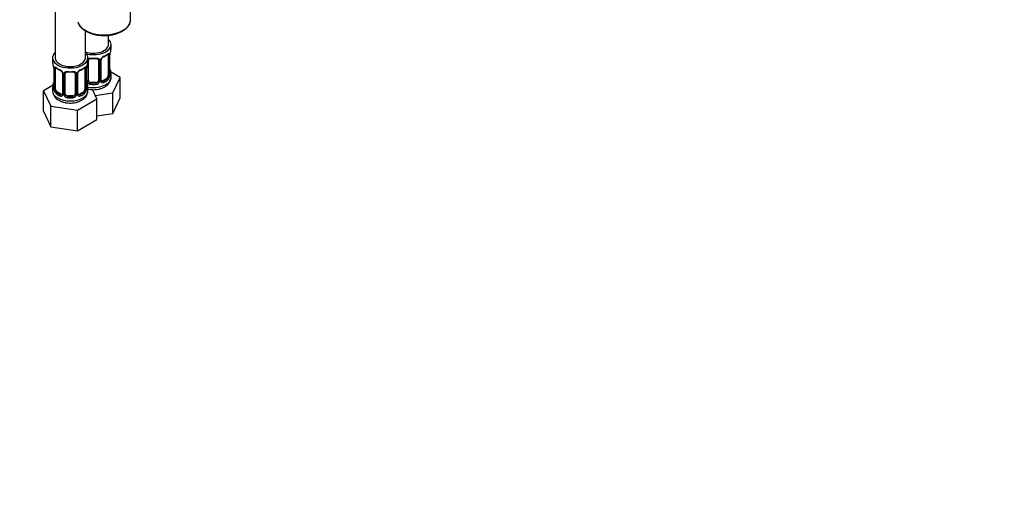
# Model space of a CAD drawing. Units: millimetres. Extents: x 0 to 1478, y 0 to 1758.
# Drawn here: x 348 to 739, y 0 to 185 of the extents above; entities that cross this region are included whole.
import ezdxf
from ezdxf import colors
from ezdxf.entities.mleader import LeaderData, LeaderLine
from ezdxf.math import Vec2, Vec3

# ---------------------------------------------------------------- set-up
doc = ezdxf.new("R2010")
doc.units = ezdxf.units.MM
doc.layers.add('DV5_Défaut', color=7, linetype='Continuous')
doc.layers.add('Défaut', color=7, linetype='Continuous')

# ---------------------------------------------------------------- blocks, each defined once
blk = doc.blocks.new('_DOT')
at = {"color": 0}
blk.add_line((0, 0), (-1, 0), dxfattribs=at)
at = {"color": 0, "const_width": 0.333}
blk.add_lwpolyline([(-0.1665, 0, 1), (0.1665, 0, 1)], format="xyb", close=True, dxfattribs=at)
blk = doc.blocks.new('SE4')
at = {"layer": 'DV5_Défaut', "color": 7, "linetype": 'Continuous'}
for p, q in [((362.36, 415.66), (362.36, 169.53)), ((392.3, 184.64), (392.3, 190.7)), ((374.36, 169.53), (374.36, 180.2)), ((383.55, 174.84), (383.55, 178.46)), ((384.55, 173.37), (384.55, 174.84)), ((361.36, 169.53), (361.36, 168.06)), ((375.36, 168.06), (375.36, 169.53)), ((375.55, 160.58), (375.55, 168.65)), ((379.55, 168.65), (379.55, 160.58)), ((380.1, 168.46), (380.1, 160.4)), ((380.37, 160.46), (380.37, 168.52)), ((380.61, 160.67), (380.61, 168.74)), ((383.35, 170.51), (383.35, 162.45)), ((383.96, 170.6), (383.96, 162.54)), ((384.08, 162.69), (384.08, 170.76)), ((384.1, 162.78), (384.1, 170.84)), ((361.81, 165.53), (361.81, 157.47)), ((361.84, 165.45), (361.84, 157.39)), ((361.95, 157.23), (361.95, 165.29)), ((362.56, 157.14), (362.56, 165.2)), ((374.16, 165.2), (374.16, 157.14)), ((374.77, 165.29), (374.77, 157.23)), ((374.88, 157.39), (374.88, 165.45)), ((374.91, 157.47), (374.91, 165.53)), ((375.01, 160.4), (375.01, 166.39)), ((365.31, 163.43), (365.31, 155.37)), ((365.55, 163.22), (365.55, 155.15)), ((365.82, 155.09), (365.82, 163.15)), ((366.36, 155.28), (366.36, 163.34)), ((370.36, 163.34), (370.36, 155.28)), ((370.9, 163.15), (370.9, 155.09)), ((371.18, 155.15), (371.18, 163.22)), ((371.42, 155.37), (371.42, 163.43)), ((382.65, 161.22), (381.23, 160.41)), ((381.23, 160.41), (381.46, 160.27)), ((382.65, 161.22), (382.88, 161.09)), ((388.15, 161.78), (384.39, 163.95)), ((384.55, 161.77), (384.55, 163.02)), ((385.31, 155.66), (388.15, 161.78)), ((388.15, 153.62), (388.15, 161.78)), ((361.53, 158.65), (357.77, 156.47)), ((357.77, 156.47), (360.61, 150.36)), ((357.77, 148.31), (357.77, 156.47)), ((361.36, 157.71), (361.36, 156.47)), ((375.36, 156.47), (375.36, 157.71)), ((376.55, 159.77), (376.55, 159.58)), ((378.55, 159.77), (376.55, 159.77)), ((378.96, 153.2), (377.24, 156.9)), ((378.55, 159.77), (378.55, 159.58)), ((363.27, 155.92), (363.04, 155.78)), ((364.69, 155.1), (363.27, 155.92)), ((364.69, 155.1), (364.46, 154.97)), ((367.36, 154.46), (367.36, 154.27)), ((369.36, 154.46), (367.36, 154.46)), ((369.36, 154.46), (369.36, 154.27)), ((371.2, 148.72), (378.96, 153.2)), ((373.45, 155.92), (372.04, 155.1)), ((372.04, 155.1), (372.27, 154.97)), ((373.45, 155.92), (373.68, 155.78)), ((378.32, 154.58), (385.31, 155.66)), ((378.96, 145.03), (378.96, 153.2)), ((385.31, 147.5), (385.31, 155.66)), ((385.31, 147.5), (388.15, 153.62)), ((360.61, 150.36), (371.2, 148.72)), ((360.61, 142.19), (360.61, 150.36)), ((371.2, 140.55), (371.2, 148.72)), ((357.77, 148.31), (360.61, 142.19)), ((371.2, 140.55), (378.96, 145.03)), ((378.96, 146.52), (385.31, 147.5)), ((360.61, 142.19), (371.2, 140.55))]:
    blk.add_line(p, q, dxfattribs=at)
for centre, radius, start, end in [((398.73, 168.56), 14.86, 163.606, 169.2521), ((379.31, 168.47), 0.785, 359.1311, 35.0336), ((381.53, 168.5), 1.16, 151.7186, 178.9861), ((382.67, 167.81), 2.5, 113.0004, 150.18), ((381.2, 168.78), 0.588, 147.8361, 183.3901), ((382.34, 168.21), 1.85, 112.9849, 151.8612), ((379.02, 176.16), 6.76, 292.6406, 307.4296), ((382.86, 170.65), 1.1, 357.6841, 19.526), ((387.63, 170.72), 3.55, 170.0079, 179.3454), ((347.19, 163.26), 14.86, 10.7478, 16.3941), ((358.29, 165.41), 3.55, 0.6583, 9.9884), ((363.06, 165.34), 1.11, 160.4927, 182.2972), ((366.75, 170.59), 6.45, 232.215, 247.7148), ((363.25, 162.51), 2.5, 29.8198, 66.9998), ((363.58, 162.92), 1.85, 27.8255, 66.9087), ((373.48, 162.51), 2.5, 113.0004, 150.18), ((373.15, 162.91), 1.85, 112.9849, 151.8612), ((369.82, 170.86), 6.76, 292.6406, 307.4296), ((373.67, 165.34), 1.1, 357.6841, 19.526), ((378.44, 165.41), 3.55, 170.0079, 179.3454), ((389.54, 163.26), 14.86, 163.606, 169.2521), ((398.73, 167.82), 14.86, 190.7479, 196.394), ((364.81, 163.49), 0.492, 353.1651, 35.3987), ((364.39, 163.2), 1.16, 1.0203, 28.275), ((366.61, 163.16), 0.785, 144.9712, 180.8641), ((370.12, 163.16), 0.785, 359.1311, 35.0336), ((372.34, 163.2), 1.16, 151.7186, 178.9861), ((372.01, 163.47), 0.588, 147.8361, 183.3901), ((376.11, 160.41), 1.1, 180.837, 209.4908), ((376.73, 160.78), 1.21, 206.8319, 261.5389), ((378.38, 160.77), 1.2, 278.249, 333.3802), ((379, 160.41), 1.1, 330.5042, 359.168), ((381.15, 160.45), 0.779, 178.9659, 214.7127), ((380.85, 160.62), 0.24, 165.8712, 225.1676), ((381.18, 160.95), 0.735, 239.1279, 292.8078), ((381.61, 162.32), 2.32, 313.1842, 351.2464), ((381.07, 162.56), 2.89, 348.0493, 359.4931), ((385.37, 162.65), 1.29, 178.1771, 196.676), ((385.14, 162.74), 1.04, 177.7533, 193.8562), ((365.79, 156.66), 4.43, 182.5686, 243.6905), ((347.19, 162.52), 14.86, 343.6059, 349.2522), ((360.83, 157.42), 0.977, 346.2215, 3.642), ((360.55, 157.35), 1.29, 343.3385, 1.8084), ((364.85, 157.26), 2.89, 180.5093, 191.9483), ((364.31, 157.01), 2.32, 188.7542, 226.8152), ((372.42, 157.01), 2.32, 313.1842, 351.2464), ((371.88, 157.26), 2.89, 348.0493, 359.4931), ((376.18, 157.35), 1.29, 178.1771, 196.676), ((375.95, 157.43), 1.04, 177.7533, 193.8562), ((389.54, 162.52), 14.86, 190.7479, 196.394), ((376.64, 160.74), 1.72, 210.2871, 265.0453), ((378.47, 160.74), 1.72, 274.9548, 329.7127), ((381.25, 160.63), 0.972, 219.7872, 297.134), ((364.66, 155.32), 0.972, 242.8666, 320.2121), ((364.74, 155.66), 0.746, 247.8303, 299.9256), ((364.77, 155.14), 0.779, 325.2937, 1.0277), ((366.92, 155.11), 1.1, 180.837, 209.4908), ((367.45, 155.43), 1.72, 210.2871, 265.0453), ((367.54, 155.47), 1.21, 206.8319, 261.5389), ((369.19, 155.46), 1.2, 278.249, 333.3802), ((369.27, 155.43), 1.72, 274.9548, 329.7127), ((369.81, 155.11), 1.1, 330.5042, 359.168), ((371.96, 155.14), 0.779, 178.9659, 214.7127), ((372.06, 155.32), 0.972, 219.7872, 297.134), ((371.66, 155.31), 0.24, 165.8712, 225.1676), ((371.98, 155.64), 0.735, 239.1279, 292.8078)]:
    blk.add_arc(centre, radius, start, end, dxfattribs=at)
for centre, major_axis, ratio, start_param, end_param in [((381.8, 184.64), (10.5, 0), 0.57735, 3.301066, 6.219722), ((381.8, 184.64), (10.5, 0), 0.57735, 6.219722, 6.283185), ((377.55, 174.84), (7, 0), 0.57735, 0, 0.5411), ((377.55, 174.84), (7, 0), 0.57735, 4.238831, 6.283185), ((377.55, 174.84), (6, 0), 0.57735, 4.151352, 6.283185), ((377.55, 173.37), (-7, 0), 0.57735, 2.989492, 3.141593), ((368.36, 169.53), (7, 0), 0.57735, 2.600493, 6.283185), ((368.36, 168.06), (7, 0), 0.57735, 3.141593, 3.293694), ((368.36, 169.53), (6, 0), 0.57735, 3.141593, 6.283185), ((368.36, 169.53), (7, 0), 0.57735, 0, 0.5411), ((368.36, 168.06), (-7, 0), 0.57735, 2.989492, 3.141593), ((375.29, 169.14), (-0.332, 0.222), 0.641506, 2.171912, 3.472604), ((375.16, 168.67), (0.4, 0), 0.57735, 5.248741, 6.156403), ((376.55, 168.65), (-1, 0), 0.816497, 5.836672, 6.283185), ((377.55, 173.37), (-7, 0), 0.57735, 1.418695, 1.722897), ((376.55, 169.6), (0.035, 0.398), 0.123712, 2.191761, 3.153368), ((376.55, 169.6), (0.035, 0.398), 0.123712, 3.153368, 3.762557), ((377.55, 173.04), (6.6, 0), 0.57735, 4.560288, 4.86449), ((378.55, 169.6), (-0.035, 0.398), 0.123712, 2.520628, 3.129101), ((378.55, 169.6), (-0.035, 0.398), 0.123712, 3.129101, 4.091425), ((378.55, 168.65), (-1, 0), 0.816497, 3.141593, 3.588106), ((379.82, 169.14), (0.332, 0.222), 0.641506, 2.810581, 4.695758), ((379.95, 168.67), (-0.4, 0), 0.57735, 0.126783, 1.942443), ((380.21, 168.74), (-0.4, 0), 0.57735, 1.984548, 3.160491), ((380.34, 169.26), (-0.359, 0.176), 0.358003, 2.226125, 3.154135), ((381.46, 170.3), (-0.156, 0.368), 0.483207, 3.113357, 3.142103), ((381.46, 170.3), (-0.156, 0.368), 0.483207, 3.142103, 3.992305), ((377.55, 173.37), (7, 0), 0.57735, 5.345686, 5.649888), ((382.88, 171.11), (-0.247, 0.314), 0.658162, 3.141075, 3.838456), ((383.54, 171.11), (-0.373, -0.146), 0.85055, 0.542333, 2.42751), ((382.65, 170.1), (0.5, 0.866), 0.57735, 5.497787, 5.9443), ((383.6, 170.69), (-0.4, 0), 0.57735, 0.912181, 2.727841), ((383.7, 170.84), (-0.4, 0), 0.57735, 2.769946, 3.141593), ((362.21, 165.53), (0.4, 0), 0.57735, 3.141591, 3.513239), ((362.32, 165.39), (0.4, 0), 0.57735, 3.555344, 5.371005), ((362.38, 165.8), (0.373, -0.146), 0.85055, 3.855675, 5.740852), ((363.27, 164.8), (-0.5, 0.866), 0.57735, 0.338885, 0.785398), ((368.36, 168.06), (-7, 0), 0.57735, 0.633297, 0.937499), ((363.04, 165.81), (0.247, 0.314), 0.658162, 2.44473, 3.142136), ((364.46, 164.99), (0.156, 0.368), 0.483207, 2.29088, 3.155788), ((372.27, 164.99), (-0.156, 0.368), 0.483207, 3.142103, 3.992305), ((372.27, 164.99), (-0.156, 0.368), 0.483207, 3.113357, 3.142103), ((368.36, 168.06), (7, 0), 0.57735, 5.345686, 5.649888), ((373.68, 165.81), (-0.247, 0.314), 0.658162, 3.141075, 3.838456), ((374.35, 165.8), (-0.373, -0.146), 0.85055, 0.542333, 2.42751), ((373.45, 164.8), (0.5, 0.866), 0.57735, 5.497787, 5.9443), ((374.41, 165.39), (-0.4, 0), 0.57735, 0.912181, 2.727841), ((374.51, 165.53), (-0.4, 0), 0.57735, 2.769946, 3.141593), ((383.75, 164.97), (-0.395, -0.063), 0.166114, 2.62932, 3.429422), ((365.58, 163.96), (0.359, 0.176), 0.358003, 3.115961, 4.05706), ((365.71, 163.43), (0.4, 0), 0.57735, 3.119537, 3.141591), ((365.71, 163.43), (0.4, 0), 0.57735, 3.141591, 4.298637), ((365.97, 163.37), (0.4, 0), 0.57735, 4.340743, 6.156403), ((366.1, 163.83), (-0.332, 0.222), 0.641506, 1.587428, 3.472604), ((367.36, 163.34), (-1, 0), 0.816497, 5.836672, 6.283185), ((368.36, 168.06), (-7, 0), 0.57735, 1.418695, 1.722897), ((367.36, 164.29), (0.035, 0.398), 0.123712, 2.191761, 3.153368), ((367.36, 164.29), (0.035, 0.398), 0.123712, 3.153368, 3.762557), ((368.36, 167.73), (6.6, 0), 0.57735, 4.560288, 4.86449), ((369.36, 164.29), (-0.035, 0.398), 0.123712, 2.520628, 3.129101), ((369.36, 164.29), (-0.035, 0.398), 0.123712, 3.129101, 4.091425), ((369.36, 163.34), (-1, 0), 0.816497, 3.141593, 3.588106), ((370.63, 163.83), (0.332, 0.222), 0.641506, 2.810581, 4.695758), ((370.76, 163.37), (-0.4, 0), 0.57735, 0.126783, 1.942443), ((371.02, 163.43), (-0.4, 0), 0.57735, 1.984548, 3.160491), ((371.15, 163.96), (-0.359, 0.176), 0.358003, 2.226125, 3.154135), ((375.16, 160.61), (-0.4, 0), 0.57735, 1.19915, 3.01481), ((375.29, 160.09), (-0.355, -0.185), 0.387288, 0.98259, 2.867767), ((377.55, 161.77), (7, 0), 0.57735, 4.392166, 6.283185), ((376.55, 160.58), (1, 0), 0.816497, 3.141593, 3.588106), ((376.55, 160.58), (-1, 0), 0.816497, 0.446513, 1.570796), ((378.55, 160.58), (1, 0), 0.816497, 4.712389, 5.836672), ((378.55, 160.58), (1, 0), 0.816497, 5.836672, 6.283185), ((379.82, 160.09), (0.355, -0.185), 0.387288, 3.415419, 5.300595), ((379.95, 160.61), (0.4, 0), 0.57735, 3.268375, 5.084035), ((380.21, 160.67), (-0.4, 0), 0.57735, 1.984548, 3.141593), ((380.34, 160.21), (-0.333, -0.222), 0.670791, 1.631109, 3.174186), ((381.23, 161.22), (0.5, 0.866), 0.57735, 3.205406, 3.926991), ((377.55, 163.35), (6.6, 0), 0.57735, 5.345686, 5.649888), ((381.46, 159.95), (0.156, -0.368), 0.483207, 0.850713, 2.421509), ((377.55, 163.02), (7, 0), 0.57735, 5.345686, 5.649888), ((382.65, 162.04), (0.5, 0.866), 0.57735, 3.926991, 5.051274), ((382.88, 160.76), (0.247, -0.314), 0.658162, 0.696863, 2.267659), ((382.65, 162.04), (0.5, 0.866), 0.57735, 5.051274, 5.497787), ((383.54, 162.06), (0.392, -0.078), 0.178244, 4.04041, 5.925586), ((383.6, 162.63), (0.4, 0), 0.57735, 4.053773, 5.869434), ((383.7, 162.78), (-0.4, 0), 0.57735, 2.769946, 3.141593), ((384.08, 162.44), (0.387, -0.103), 0.80707, 0.211083, 1.781879), ((384.08, 163.6), (-0.387, -0.103), 0.80707, 2.93051, 4.436462), ((377.55, 163.35), (-6.6, 0), 0.57735, 3.017713, 3.265472), ((383.75, 162.36), (-0.381, -0.123), 0.86268, 2.555043, 3.156568), ((377.55, 163.02), (-7, 0), 0.57735, 2.989492, 3.293694), ((368.36, 157.71), (7, 0), 0.57735, 2.989492, 3.293694), ((368.36, 156.47), (7, 0), 0.57735, 3.141593, 6.283185), ((361.84, 158.29), (0.387, -0.103), 0.80707, 1.846723, 3.352676), ((361.84, 157.13), (-0.387, -0.103), 0.80707, 4.501306, 6.072102), ((362.16, 159.67), (0.395, -0.063), 0.166114, 2.853764, 3.653865), ((368.36, 158.04), (6.6, 0), 0.57735, 3.017713, 3.265472), ((362.16, 157.05), (0.381, -0.123), 0.86268, 3.124364, 3.728142), ((362.21, 157.47), (0.4, 0), 0.57735, 3.141593, 3.513239), ((362.32, 157.32), (-0.4, 0), 0.57735, 0.413752, 2.229412), ((362.38, 156.75), (-0.392, -0.078), 0.178244, 0.357599, 2.242775), ((363.27, 156.73), (-0.5, 0.866), 0.57735, 0.785398, 1.231911), ((363.27, 156.73), (0.5, -0.866), 0.57735, 4.373504, 5.497787), ((373.45, 156.73), (0.5, 0.866), 0.57735, 3.926991, 5.051274), ((373.45, 156.73), (0.5, 0.866), 0.57735, 5.051274, 5.497787), ((374.35, 156.75), (0.392, -0.078), 0.178244, 4.04041, 5.925586), ((374.41, 157.32), (0.4, 0), 0.57735, 4.053773, 5.869434), ((374.51, 157.47), (-0.4, 0), 0.57735, 2.769946, 3.141593), ((374.89, 157.13), (0.387, -0.103), 0.80707, 0.211083, 1.781879), ((374.56, 159.67), (-0.395, -0.063), 0.166114, 2.62932, 3.429422), ((374.89, 158.29), (-0.387, -0.103), 0.80707, 2.93051, 4.436462), ((368.36, 158.04), (-6.6, 0), 0.57735, 3.017713, 3.265472), ((374.56, 157.05), (-0.381, -0.123), 0.86268, 2.555043, 3.156568), ((368.36, 157.71), (-7, 0), 0.57735, 2.989492, 3.293694), ((376.55, 159.25), (-0.035, -0.398), 0.123712, 3.762557, 5.333353), ((377.55, 163.02), (7, 0), 0.57735, 4.560288, 4.86449), ((377.55, 163.35), (-6.6, 0), 0.57735, 1.418695, 1.722897), ((378.55, 159.25), (0.035, -0.398), 0.123712, 0.949832, 2.520628), ((363.04, 155.46), (-0.247, -0.314), 0.658162, 4.015526, 5.586322), ((368.36, 157.71), (-7, 0), 0.57735, 0.633297, 0.937499), ((368.36, 158.04), (-6.6, 0), 0.57735, 0.633297, 0.937499), ((364.46, 154.64), (-0.156, -0.368), 0.483207, 3.861676, 5.432473), ((364.69, 155.92), (-0.5, 0.866), 0.57735, 2.356194, 3.141593), ((365.58, 154.91), (0.333, -0.222), 0.670791, 3.119083, 4.652076), ((365.71, 155.37), (0.4, 0), 0.57735, 3.141593, 4.298637), ((365.97, 155.3), (-0.4, 0), 0.57735, 1.19915, 3.01481), ((366.1, 154.78), (-0.355, -0.185), 0.387288, 0.98259, 2.867767), ((367.36, 155.28), (1, 0), 0.816497, 3.141593, 3.588106), ((367.36, 155.28), (-1, 0), 0.816497, 0.446513, 1.570796), ((367.36, 153.95), (-0.035, -0.398), 0.123712, 3.762557, 5.333353), ((368.36, 157.71), (7, 0), 0.57735, 4.560288, 4.86449), ((368.36, 158.04), (-6.6, 0), 0.57735, 1.418695, 1.722897), ((369.36, 155.28), (1, 0), 0.816497, 4.712389, 5.836672), ((369.36, 153.95), (0.035, -0.398), 0.123712, 0.949832, 2.520628), ((369.36, 155.28), (1, 0), 0.816497, 5.836672, 6.283185), ((370.63, 154.78), (0.355, -0.185), 0.387288, 3.415419, 5.300595), ((370.76, 155.3), (0.4, 0), 0.57735, 3.268375, 5.084035), ((371.02, 155.37), (-0.4, 0), 0.57735, 1.984548, 3.141593), ((371.15, 154.91), (-0.333, -0.222), 0.670791, 1.631109, 3.174186), ((372.04, 155.92), (0.5, 0.866), 0.57735, 3.205406, 3.926991), ((368.36, 158.04), (6.6, 0), 0.57735, 5.345686, 5.649888), ((372.27, 154.64), (0.156, -0.368), 0.483207, 0.850713, 2.421509), ((368.36, 157.71), (7, 0), 0.57735, 5.345686, 5.649888), ((373.68, 155.46), (0.247, -0.314), 0.658162, 0.696863, 2.267659)]:
    blk.add_ellipse(centre, major_axis=major_axis, ratio=ratio, start_param=start_param, end_param=end_param, dxfattribs=at)
for points, knots in [([(371.42, 183.67), (371.45, 183.55), (371.58, 183.13), (371.92, 182.41), (372.58, 181.56), (373.44, 180.78), (374.49, 180.08), (375.71, 179.48), (377.06, 179), (378.52, 178.65), (380.05, 178.43), (381.62, 178.34), (383.19, 178.39), (384.73, 178.59), (386.21, 178.91), (387.58, 179.36), (388.56, 179.81), (389.01, 180.06), (389.12, 180.12)], [0, 0, 0, 0, 0.0243245, 0.0902815, 0.1571476, 0.2250766, 0.2937183, 0.3626505, 0.4315786, 0.5004229, 0.5691862, 0.6378986, 0.7066007, 0.7753305, 0.8441248, 0.9130296, 0.9820858, 1, 1, 1, 1]), ([(389.12, 180.12), (389.33, 180.25), (389.86, 180.57), (390.69, 181.23), (391.45, 182.07), (391.97, 182.98), (392.24, 183.73), (392.25, 184.12), (392.25, 184.22)], [0, 0, 0, 0, 0.110558, 0.320519, 0.53053, 0.739048, 0.944423, 1, 1, 1, 1]), ([(375.35, 169.12), (375.36, 169.13), (375.38, 169.14), (375.49, 169.21), (375.59, 169.26), (375.83, 169.34), (375.96, 169.36), (376.22, 169.39), (376.36, 169.39), (376.49, 169.37)], [0, 0, 0, 0, 0.047685, 0.047685, 0.365123, 0.365123, 0.682562, 0.682562, 1, 1, 1, 1]), ([(375.63, 168.92), (375.63, 168.93), (375.67, 168.99), (375.82, 169.1), (376.11, 169.2), (376.37, 169.23), (376.51, 169.2), (376.52, 169.2)], [0, 0, 0, 0, 0.052353, 0.370474, 0.660851, 0.970541, 1, 1, 1, 1]), ([(378.59, 169.2), (378.62, 169.2), (378.76, 169.22), (379.02, 169.19), (379.3, 169.1), (379.45, 168.98), (379.49, 168.91), (379.5, 168.88)], [0, 0, 0, 0, 0.058127, 0.332432, 0.611196, 0.888076, 1, 1, 1, 1]), ([(378.62, 169.37), (378.75, 169.39), (378.89, 169.39), (379.15, 169.36), (379.28, 169.34), (379.52, 169.26), (379.62, 169.21), (379.81, 169.09), (379.89, 169.01), (379.95, 168.92)], [0, 0, 0, 0, 0.25, 0.25, 0.5, 0.5, 0.75, 0.75, 1, 1, 1, 1]), ([(383.12, 170.79), (383.14, 170.81), (383.2, 170.86), (383.28, 170.9), (383.31, 170.91), (383.31, 170.91)], [0, 0, 0, 0, 0.1428656, 0.6375421, 1, 1, 1, 1]), ([(383.2, 170.98), (383.28, 171.04), (383.36, 171.09), (383.51, 171.17), (383.57, 171.19), (383.69, 171.2), (383.75, 171.19), (383.84, 171.13), (383.87, 171.08), (383.9, 171.01)], [0, 0, 0, 0, 0.25, 0.25, 0.5, 0.5, 0.75, 0.75, 1, 1, 1, 1]), ([(362.02, 165.71), (362.04, 165.77), (362.08, 165.82), (362.17, 165.88), (362.22, 165.89), (362.34, 165.88), (362.41, 165.86), (362.56, 165.79), (362.64, 165.73), (362.72, 165.67)], [0, 0, 0, 0, 0.25, 0.25, 0.5, 0.5, 0.75, 0.75, 1, 1, 1, 1]), ([(362.61, 165.6), (362.61, 165.6), (362.62, 165.6), (362.67, 165.58), (362.75, 165.52), (362.8, 165.49)], [0, 0, 0, 0, 0.123869, 0.580146, 1, 1, 1, 1]), ([(365.96, 163.62), (366.03, 163.7), (366.1, 163.78), (366.29, 163.9), (366.4, 163.95), (366.64, 164.03), (366.76, 164.05), (367.03, 164.08), (367.16, 164.08), (367.3, 164.07)], [0, 0, 0, 0, 0.25, 0.25, 0.5, 0.5, 0.75, 0.75, 1, 1, 1, 1]), ([(369.42, 164.07), (369.56, 164.08), (369.7, 164.08), (369.96, 164.05), (370.09, 164.03), (370.32, 163.95), (370.43, 163.9), (370.62, 163.78), (370.7, 163.7), (370.76, 163.62)], [0, 0, 0, 0, 0.25, 0.25, 0.5, 0.5, 0.75, 0.75, 1, 1, 1, 1]), ([(373.93, 165.49), (373.94, 165.5), (374.01, 165.55), (374.09, 165.6), (374.11, 165.6), (374.11, 165.6)], [0, 0, 0, 0, 0.142866, 0.637542, 1, 1, 1, 1]), ([(374.01, 165.67), (374.09, 165.73), (374.17, 165.79), (374.31, 165.86), (374.38, 165.88), (374.5, 165.89), (374.55, 165.88), (374.64, 165.82), (374.68, 165.77), (374.71, 165.71)], [0, 0, 0, 0, 0.25, 0.25, 0.5, 0.5, 0.75, 0.75, 1, 1, 1, 1]), ([(366.44, 163.61), (366.44, 163.62), (366.48, 163.68), (366.62, 163.8), (366.92, 163.89), (367.18, 163.92), (367.31, 163.9), (367.33, 163.89)], [0, 0, 0, 0, 0.052353, 0.370474, 0.660851, 0.970541, 1, 1, 1, 1]), ([(369.4, 163.89), (369.43, 163.9), (369.56, 163.91), (369.83, 163.89), (370.11, 163.79), (370.26, 163.67), (370.29, 163.6), (370.3, 163.57)], [0, 0, 0, 0, 0.058127, 0.332432, 0.611196, 0.888076, 1, 1, 1, 1]), ([(382.09, 158), (382.3, 158.13), (382.75, 158.41), (383.43, 159.01), (384.02, 159.77), (384.39, 160.6), (384.57, 161.31), (384.54, 161.67), (384.53, 161.78)], [0, 0, 0, 0, 0.13394, 0.349622, 0.553574, 0.748109, 0.937708, 1, 1, 1, 1]), ([(382.88, 161.09), (382.93, 161.14), (382.98, 161.2), (383.07, 161.34), (383.11, 161.41), (383.21, 161.67), (383.26, 161.86), (383.28, 162.05)], [0, 0, 0, 0, 0.25, 0.25, 0.5, 0.5, 1, 1, 1, 1]), ([(384.14, 162.47), (384.14, 162.46), (384.14, 162.47), (384.14, 162.48), (384.13, 162.49)], [0, 0, 0, 0, 0.475846, 1, 1, 1, 1]), ([(384.47, 162.41), (384.45, 162.33), (384.43, 162.26), (384.37, 162.17), (384.34, 162.14), (384.28, 162.11), (384.24, 162.12), (384.18, 162.17), (384.15, 162.22), (384.13, 162.28)], [0, 0, 0, 0, 0.25, 0.25, 0.5, 0.5, 0.75, 0.75, 1, 1, 1, 1]), ([(361.79, 156.98), (361.76, 156.91), (361.74, 156.87), (361.67, 156.81), (361.64, 156.81), (361.58, 156.83), (361.55, 156.86), (361.49, 156.95), (361.46, 157.02), (361.44, 157.1)], [0, 0, 0, 0, 0.25, 0.25, 0.5, 0.5, 0.75, 0.75, 1, 1, 1, 1]), ([(361.78, 157.19), (361.78, 157.18), (361.78, 157.16), (361.77, 157.16), (361.77, 157.16)], [0, 0, 0, 0, 0.47272, 1, 1, 1, 1]), ([(362.63, 156.75), (362.65, 156.65), (362.67, 156.56), (362.71, 156.37), (362.74, 156.28), (362.85, 156.02), (362.94, 155.88), (363.04, 155.78)], [0, 0, 0, 0, 0.25, 0.25, 0.5, 0.5, 1, 1, 1, 1]), ([(363.83, 152.69), (364.04, 152.58), (364.54, 152.31), (365.54, 151.94), (366.76, 151.68), (368.04, 151.56), (369.33, 151.6), (370.59, 151.79), (371.8, 152.14), (372.91, 152.66), (373.83, 153.31), (374.55, 154.06), (375.03, 154.86), (375.32, 155.68), (375.33, 156.18), (375.34, 156.44)], [0, 0, 0, 0, 0.047596, 0.131822, 0.215823, 0.299521, 0.383167, 0.467266, 0.55233, 0.639014, 0.727558, 0.803489, 0.875421, 0.944703, 1, 1, 1, 1]), ([(373.68, 155.78), (373.74, 155.83), (373.78, 155.89), (373.87, 156.03), (373.91, 156.11), (374.02, 156.36), (374.06, 156.55), (374.09, 156.75)], [0, 0, 0, 0, 0.25, 0.25, 0.5, 0.5, 1, 1, 1, 1]), ([(374.95, 157.16), (374.95, 157.16), (374.95, 157.16), (374.95, 157.18), (374.94, 157.18)], [0, 0, 0, 0, 0.475846, 1, 1, 1, 1]), ([(375.28, 157.1), (375.26, 157.02), (375.24, 156.96), (375.18, 156.86), (375.15, 156.83), (375.08, 156.81), (375.05, 156.81), (374.99, 156.87), (374.96, 156.91), (374.94, 156.98)], [0, 0, 0, 0, 0.25, 0.25, 0.5, 0.5, 0.75, 0.75, 1, 1, 1, 1]), ([(375.35, 157.12), (375.48, 157.09), (376.02, 156.99), (377, 156.88), (378.29, 156.89), (379.56, 157.05), (380.75, 157.37), (381.6, 157.73), (381.99, 157.94), (382.09, 158)], [0, 0, 0, 0, 0.055972, 0.23556, 0.414871, 0.594995, 0.776923, 0.950531, 1, 1, 1, 1])]:
    blk.add_open_spline(points, degree=3, knots=knots, dxfattribs=at)
for points in [[(383.28, 170.82), (383.27, 170.85), (383.26, 170.87), (383.25, 170.89)], [(362.67, 165.59), (362.65, 165.57), (362.64, 165.54), (362.63, 165.52)], [(374.09, 165.52), (374.08, 165.54), (374.07, 165.57), (374.06, 165.59)], [(380.8, 160.32), (380.79, 160.32), (380.75, 160.36), (380.69, 160.45)], [(365.24, 155.13), (365.24, 155.1), (365.19, 155.07), (365.1, 155.03)], [(365.3, 155.37), (365.31, 155.25), (365.29, 155.18), (365.24, 155.14)], [(371.61, 155.01), (371.6, 155.01), (371.56, 155.05), (371.5, 155.15)]]:
    blk.add_open_spline(points, degree=3, dxfattribs=at)

msp = doc.modelspace()

# ---------------------------------------------------------------- block references
at = {"layer": 'Défaut'}
msp.add_blockref('SE4', (0, 0), dxfattribs=at)

# ---------------------------------------------------------------- leaders
at = {"layer": 'Défaut', "color": 7, "linetype": 'Continuous'}
ml = msp.add_multileader_mtext('Standard', dxfattribs=at)
ml.set_content('{\\pxsm0.9;\\fSolid Edge ISO|b1||i0||c0|p34;\\W1.;21/02/2024\\P}', color=256)
ml.set_leader_properties()
ml.set_arrow_properties(name='DOT')
ml.build(insert=Vec2(0, 0))
ml.multileader.update_dxf_attribs({"leader_type": 0, "dogleg_length": 0, "arrow_head_size": 12})
ctx = ml.context
ctx.base_point, ctx.char_height, ctx.arrow_head_size = Vec3(1390.41, 1750.83), 12, 12
notes = []
notes.append((ctx, [(0, (0, 0, 0), (0, 0), (1, 0), 1, [])]))
ctx.mtext.insert = Vec3(1392.41, 1756.83)
for ctx, leaders in notes:
    for number, flags, end, landing, length, lines in leaders:
        leader = LeaderData()
        leader.index, (leader.has_last_leader_line, leader.has_dogleg_vector, leader.attachment_direction) = number, flags
        leader.last_leader_point, leader.dogleg_vector, leader.dogleg_length = Vec3(end), Vec3(landing), length
        for number, points, colour, breaks in lines:
            line = LeaderLine()
            line.index, line.vertices, line.color, line.breaks = number, Vec3.list(points), colors.encode_raw_color(colour), breaks
            leader.lines.append(line)
        ctx.leaders.append(leader)

doc.saveas('drawing.dxf')
